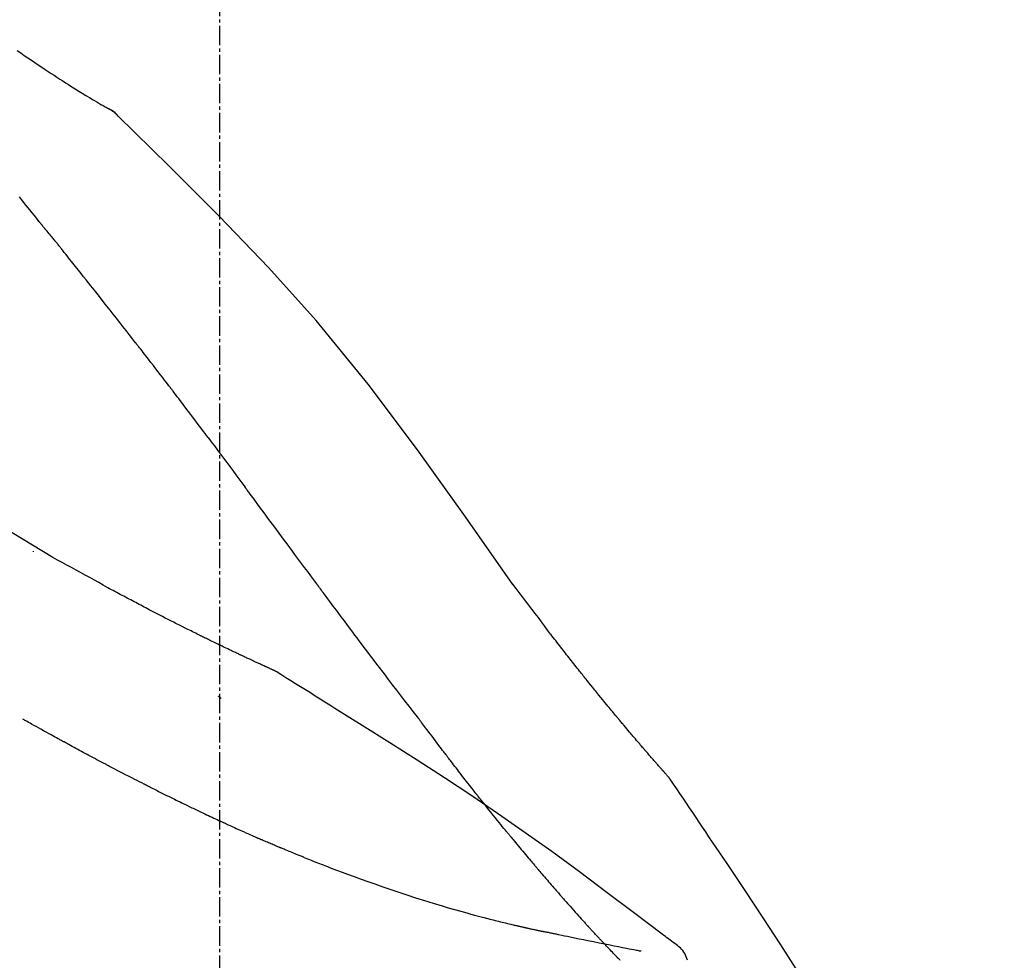
# Model space of a CAD drawing. Units: inches. Extents: x 0 to 26473, y -25 to 8845.
# Drawn here: x 6243 to 6281, y 2963 to 2999 of the extents above; entities that cross this region are included whole.
import ezdxf

# ---------------------------------------------------------------- set-up
doc = ezdxf.new("R2010")
doc.units = ezdxf.units.IN
doc.header["$MEASUREMENT"] = 0
doc.linetypes.add('CENTER2', pattern=[1.125, 0.75, -0.125, 0.125, -0.125])
doc.layers.get('DEFPOINTS').update_dxf_attribs({"color": 146})
doc.layers.add('150-機器', color=8, linetype='Continuous')
doc.layers.add('166-寸法B', color=11, linetype='Continuous')
doc.styles.add('KH001', font='txt')
doc.dimstyles.new('KH1xx030', dxfattribs={"dimscale": 30, "dimtxt": 2, "dimasz": 0.6, "dimexe": 0.3, "dimexo": 1.2, "dimgap": 0.5, "dimtad": 3, "dimdec": 1, "dimdsep": 46, "dimlunit": 6, "dimtxsty": 'KH001', "dimblk": 'DOT', "dimcen": 1, "dimdle": 1, "dimclrd": 256, "dimclre": 256, "dimclrt": 256, "dimadec": 0, "dimazin": 0, "dimtfac": 1, "dimtdec": 1, "dimtix": 1, "dimtmove": 2, "dimatfit": 3, "dimldrblk": 'CLOSEDBLANK', "dimfxl": 1, "dimtolj": 1, "dimtzin": 0, "dimlwd": -1, "dimlwe": -1, "dimarcsym": 0})

# ---------------------------------------------------------------- blocks, each defined once
blk = doc.blocks.new('F402_D')
at = {"layer": '150-機器', "color": 161, "linetype": 'CENTER2'}
blk.add_line((0, -53.668), (0, 250.266), dxfattribs=at)
at = {"layer": '150-機器', "color": 13, "linetype": 'Continuous'}
blk.add_line((-4.629, 198.272), (-4.63, 198.272), dxfattribs=at)
for points in [[(-7.845, 200.377), (-7.709, 200.283), (-7.573, 200.19), (-7.437, 200.097), (-7.3, 200.004), (-7.166, 199.913), (-7.032, 199.823), (-6.898, 199.733), (-6.763, 199.643), (-6.65, 199.567), (-6.536, 199.492), (-6.422, 199.416), (-6.308, 199.341), (-6.197, 199.269), (-6.086, 199.198), (-5.975, 199.126), (-5.864, 199.055), (-5.732, 198.971), (-5.599, 198.888), (-5.465, 198.805), (-5.331, 198.723), (-5.192, 198.638), (-5.052, 198.554), (-4.911, 198.471), (-4.771, 198.388), (-4.689, 198.34), (-4.607, 198.292), (-4.524, 198.245), (-4.442, 198.198), (-4.406, 198.178), (-4.37, 198.158), (-4.334, 198.138), (-4.298, 198.117)], [(-3.941, 197.836), (-3.979, 197.88), (-4.018, 197.924), (-4.059, 197.965), (-4.102, 198.002), (-4.148, 198.035), (-4.196, 198.064), (-4.246, 198.091), (-4.297, 198.117)], [(-3.958, 197.848), (-3.983, 197.874), (-4.008, 197.9), (-4.033, 197.926), (-4.06, 197.951), (-4.087, 197.975), (-4.114, 197.998), (-4.143, 198.02), (-4.173, 198.041), (-4.203, 198.06), (-4.233, 198.079), (-4.264, 198.097), (-4.295, 198.115)], [(11.339, 179.701), (9.514, 182.321), (7.657, 184.914), (5.738, 187.454), (3.725, 189.915), (1.887, 191.968), (-0.022, 193.961), (-1.979, 195.915), (-3.958, 197.848)], [(-3.958, 197.848), (-3.957, 197.847), (-3.955, 197.845), (-3.954, 197.844), (-3.953, 197.842)], [(-7.005, 193.756), (-7.094, 193.869), (-7.184, 193.981), (-7.273, 194.094), (-7.362, 194.206), (-7.497, 194.374), (-7.631, 194.543), (-7.766, 194.711)], [(-6.395, 193.019), (-6.42, 193.051), (-6.445, 193.082), (-6.47, 193.113), (-6.495, 193.144), (-6.533, 193.19), (-6.572, 193.236), (-6.61, 193.281), (-6.649, 193.327), (-6.694, 193.38), (-6.739, 193.433), (-6.784, 193.487), (-6.829, 193.54), (-6.851, 193.567), (-6.873, 193.594), (-6.895, 193.621), (-6.917, 193.648), (-6.928, 193.661), (-6.939, 193.675), (-6.95, 193.688), (-6.961, 193.702), (-6.967, 193.709), (-6.972, 193.716), (-6.978, 193.722), (-6.983, 193.729), (-6.985, 193.732), (-6.987, 193.734), (-6.989, 193.737), (-6.991, 193.74), (-6.992, 193.741), (-6.993, 193.741), (-6.994, 193.742), (-6.994, 193.743), (-6.995, 193.744), (-6.996, 193.745), (-6.996, 193.746), (-6.997, 193.747), (-6.998, 193.748), (-6.998, 193.749), (-6.999, 193.749), (-7, 193.75), (-7.002, 193.753), (-7.005, 193.756), (-7.006, 193.758), (-7.007, 193.759), (-7.006, 193.758), (-7.004, 193.755), (-7.002, 193.753), (-7, 193.751), (-7.001, 193.751), (-7.002, 193.753), (-7.004, 193.756), (-7.007, 193.76)], [(-6.244, 192.831), (-6.25, 192.839), (-6.256, 192.847), (-6.263, 192.854), (-6.269, 192.862), (-6.278, 192.874), (-6.288, 192.886), (-6.297, 192.898), (-6.307, 192.909), (-6.318, 192.923), (-6.329, 192.937), (-6.34, 192.951), (-6.351, 192.964), (-6.356, 192.971), (-6.362, 192.978), (-6.367, 192.985), (-6.373, 192.992), (-6.376, 192.995), (-6.378, 192.999), (-6.381, 193.002), (-6.384, 193.006), (-6.385, 193.007), (-6.387, 193.009), (-6.388, 193.011), (-6.389, 193.012), (-6.391, 193.014), (-6.392, 193.016), (-6.394, 193.018), (-6.395, 193.019)], [(-3.262, 189.057), (-3.385, 189.215), (-3.509, 189.373), (-3.632, 189.531), (-3.756, 189.688), (-3.879, 189.847), (-4.003, 190.005), (-4.127, 190.163), (-4.251, 190.321), (-4.437, 190.557), (-4.624, 190.793), (-4.81, 191.029), (-4.997, 191.265), (-5.09, 191.383), (-5.183, 191.5), (-5.276, 191.618), (-5.37, 191.736), (-5.479, 191.873), (-5.588, 192.01), (-5.697, 192.147), (-5.806, 192.284), (-5.861, 192.352), (-5.916, 192.421), (-5.97, 192.489), (-6.025, 192.557), (-6.052, 192.592), (-6.08, 192.626), (-6.107, 192.66), (-6.134, 192.694), (-6.148, 192.711), (-6.162, 192.728), (-6.175, 192.746), (-6.189, 192.763), (-6.196, 192.771), (-6.203, 192.78), (-6.21, 192.788), (-6.216, 192.797), (-6.22, 192.801), (-6.223, 192.805), (-6.227, 192.81), (-6.23, 192.814), (-6.232, 192.816), (-6.234, 192.818), (-6.235, 192.82), (-6.237, 192.822), (-6.238, 192.823), (-6.239, 192.825), (-6.24, 192.826), (-6.24, 192.827), (-6.241, 192.828), (-6.242, 192.829), (-6.243, 192.83), (-6.244, 192.831)], [(-6.467, 180.737), (-9.2, 182.388), (-11.951, 184.002), (-14.737, 185.542), (-17.577, 186.97), (-20.092, 188.098), (-22.647, 189.143), (-25.228, 190.132), (-27.823, 191.093)], [(-1.919, 187.32), (-1.974, 187.393), (-2.03, 187.465), (-2.085, 187.538), (-2.141, 187.611), (-2.224, 187.72), (-2.308, 187.828), (-2.392, 187.937), (-2.475, 188.046), (-2.573, 188.172), (-2.671, 188.299), (-2.77, 188.425), (-2.868, 188.552), (-2.917, 188.615), (-2.966, 188.678), (-3.015, 188.741), (-3.065, 188.804), (-3.089, 188.836), (-3.114, 188.867), (-3.139, 188.899), (-3.163, 188.931), (-3.176, 188.946), (-3.188, 188.962), (-3.2, 188.978), (-3.213, 188.994), (-3.219, 189.002), (-3.225, 189.009), (-3.231, 189.017), (-3.237, 189.025), (-3.24, 189.029), (-3.242, 189.032), (-3.245, 189.035), (-3.248, 189.039), (-3.25, 189.041), (-3.251, 189.043), (-3.253, 189.046), (-3.255, 189.048), (-3.256, 189.049), (-3.256, 189.05), (-3.257, 189.051), (-3.258, 189.052), (-3.259, 189.053), (-3.26, 189.054), (-3.261, 189.056), (-3.262, 189.057)], [(-0.454, 185.384), (-0.514, 185.464), (-0.574, 185.545), (-0.635, 185.626), (-0.695, 185.706), (-0.786, 185.827), (-0.877, 185.949), (-0.968, 186.07), (-1.06, 186.191), (-1.167, 186.332), (-1.274, 186.473), (-1.381, 186.615), (-1.488, 186.756), (-1.542, 186.826), (-1.596, 186.897), (-1.649, 186.968), (-1.703, 187.038), (-1.73, 187.073), (-1.757, 187.109), (-1.784, 187.144), (-1.811, 187.179), (-1.824, 187.197), (-1.838, 187.214), (-1.851, 187.232), (-1.865, 187.25), (-1.871, 187.258), (-1.878, 187.267), (-1.885, 187.276), (-1.892, 187.285), (-1.895, 187.289), (-1.898, 187.294), (-1.902, 187.298), (-1.905, 187.302), (-1.906, 187.304), (-1.908, 187.306), (-1.909, 187.308), (-1.911, 187.31), (-1.911, 187.31), (-1.912, 187.311), (-1.913, 187.312), (-1.913, 187.313), (-1.914, 187.314), (-1.915, 187.315), (-1.915, 187.316), (-1.916, 187.317), (-1.917, 187.318), (-1.918, 187.319), (-1.918, 187.32), (-1.919, 187.32)], [(-0.454, 185.384), (-0.334, 185.224), (-0.214, 185.064), (-0.094, 184.904), (0.026, 184.744), (0.144, 184.585), (0.263, 184.426), (0.381, 184.267), (0.499, 184.108), (0.618, 183.948), (0.736, 183.789), (0.854, 183.63), (0.973, 183.47)], [(3.75, 179.721), (3.633, 179.878), (3.516, 180.036), (3.399, 180.193), (3.282, 180.351), (3.165, 180.509), (3.048, 180.666), (2.932, 180.824), (2.815, 180.982), (2.642, 181.216), (2.468, 181.451), (2.295, 181.685), (2.121, 181.919), (2.035, 182.036), (1.949, 182.153), (1.862, 182.27), (1.776, 182.386), (1.675, 182.522), (1.575, 182.657), (1.475, 182.793), (1.374, 182.929), (1.324, 182.996), (1.274, 183.064), (1.224, 183.132), (1.173, 183.199), (1.148, 183.233), (1.123, 183.267), (1.098, 183.301), (1.073, 183.335), (1.06, 183.352), (1.048, 183.369), (1.035, 183.386), (1.023, 183.402), (1.017, 183.41), (1.012, 183.417), (1.007, 183.424), (1.001, 183.431), (0.998, 183.436), (0.994, 183.441), (0.991, 183.446), (0.987, 183.451), (0.985, 183.453), (0.983, 183.455), (0.982, 183.458), (0.98, 183.46), (0.978, 183.463), (0.976, 183.465), (0.974, 183.468), (0.973, 183.47)], [(-7.232, 180.987), (-7.232, 180.985), (-7.232, 180.982), (-7.232, 180.98), (-7.232, 180.978), (-7.232, 180.976), (-7.232, 180.974), (-7.232, 180.972), (-7.232, 180.969), (-7.232, 180.967), (-7.232, 180.965), (-7.232, 180.963), (-7.232, 180.961)], [(-4.341, 179.569), (-4.515, 179.668), (-4.688, 179.767), (-4.862, 179.865), (-5.037, 179.962), (-5.215, 180.06), (-5.393, 180.158), (-5.572, 180.255), (-5.751, 180.352), (-5.93, 180.449), (-6.108, 180.546), (-6.287, 180.643), (-6.465, 180.741)], [(7.646, 174.572), (7.485, 174.778), (7.325, 174.984), (7.164, 175.19), (7.005, 175.397), (6.845, 175.604), (6.685, 175.813), (6.526, 176.021), (6.368, 176.23), (6.124, 176.551), (5.88, 176.874), (5.637, 177.196), (5.394, 177.518), (5.312, 177.627), (5.231, 177.736), (5.149, 177.845), (5.067, 177.954), (4.944, 178.118), (4.82, 178.283), (4.697, 178.448), (4.574, 178.613), (4.512, 178.696), (4.45, 178.779), (4.389, 178.862), (4.327, 178.945), (4.255, 179.041), (4.182, 179.138), (4.11, 179.235), (4.038, 179.332), (4.002, 179.381), (3.966, 179.429), (3.93, 179.478), (3.894, 179.526), (3.878, 179.547), (3.863, 179.568), (3.848, 179.589), (3.832, 179.61), (3.822, 179.624), (3.811, 179.637), (3.801, 179.651), (3.791, 179.665), (3.786, 179.672), (3.781, 179.678), (3.776, 179.685), (3.772, 179.691), (3.766, 179.698), (3.761, 179.706), (3.755, 179.713), (3.75, 179.721)], [(12.807, 177.77), (12.688, 177.931), (12.57, 178.092), (12.451, 178.252), (12.331, 178.412), (12.208, 178.574), (12.085, 178.736), (11.961, 178.897), (11.837, 179.058), (11.713, 179.219), (11.59, 179.381), (11.466, 179.543), (11.343, 179.704)], [(-3.518, 179.13), (-3.586, 179.166), (-3.653, 179.203), (-3.721, 179.24), (-3.788, 179.276), (-3.856, 179.313), (-3.925, 179.35), (-3.993, 179.386), (-4.062, 179.422), (-4.131, 179.459), (-4.2, 179.495), (-4.269, 179.531), (-4.338, 179.568)], [(-2.736, 178.719), (-2.799, 178.754), (-2.864, 178.788), (-2.928, 178.823), (-2.992, 178.857), (-3.057, 178.891), (-3.122, 178.926), (-3.188, 178.96), (-3.253, 178.994), (-3.319, 179.028), (-3.386, 179.062), (-3.452, 179.096), (-3.518, 179.13)], [(2.114, 176.358), (2.112, 176.359), (2.109, 176.36), (2.107, 176.361), (2.105, 176.362), (2.095, 176.366), (2.084, 176.371), (2.074, 176.376), (2.064, 176.38), (2.047, 176.388), (2.031, 176.395), (2.014, 176.403), (1.997, 176.411), (1.974, 176.421), (1.951, 176.432), (1.928, 176.442), (1.905, 176.453), (1.885, 176.462), (1.865, 176.471), (1.846, 176.48), (1.826, 176.489), (1.812, 176.495), (1.798, 176.501), (1.785, 176.508), (1.771, 176.514), (1.768, 176.515), (1.766, 176.517), (1.763, 176.518), (1.76, 176.519), (1.754, 176.522), (1.748, 176.524), (1.743, 176.527), (1.737, 176.53), (1.728, 176.534), (1.719, 176.538), (1.711, 176.542), (1.702, 176.546), (1.68, 176.556), (1.659, 176.566), (1.637, 176.576), (1.615, 176.586), (1.581, 176.601), (1.547, 176.617), (1.512, 176.633), (1.478, 176.649), (1.447, 176.663), (1.416, 176.678), (1.385, 176.692), (1.354, 176.706), (1.305, 176.729), (1.256, 176.752), (1.207, 176.775), (1.158, 176.798), (1.122, 176.814), (1.086, 176.831), (1.049, 176.848), (1.013, 176.865), (0.969, 176.886), (0.925, 176.907), (0.881, 176.928), (0.837, 176.948), (0.832, 176.951), (0.827, 176.953), (0.822, 176.955), (0.817, 176.958), (0.807, 176.963), (0.797, 176.967), (0.787, 176.972), (0.777, 176.977), (0.761, 176.984), (0.746, 176.991), (0.731, 176.998), (0.716, 177.005), (0.68, 177.022), (0.644, 177.039), (0.608, 177.057), (0.571, 177.074), (0.539, 177.089), (0.507, 177.105), (0.474, 177.12), (0.442, 177.135), (0.376, 177.167), (0.309, 177.199), (0.243, 177.231), (0.176, 177.262), (0.13, 177.285), (0.083, 177.307), (0.037, 177.33), (-0.01, 177.352), (-0.083, 177.387), (-0.156, 177.423), (-0.229, 177.458), (-0.302, 177.494), (-0.327, 177.506), (-0.352, 177.518), (-0.377, 177.53), (-0.402, 177.542), (-0.44, 177.561), (-0.478, 177.58), (-0.516, 177.598), (-0.554, 177.617), (-0.567, 177.623), (-0.58, 177.63), (-0.593, 177.636), (-0.605, 177.642), (-0.625, 177.652), (-0.644, 177.661), (-0.664, 177.671), (-0.683, 177.68), (-0.69, 177.684), (-0.696, 177.687), (-0.703, 177.69), (-0.709, 177.693), (-0.722, 177.7), (-0.735, 177.706), (-0.748, 177.713), (-0.761, 177.719), (-0.82, 177.748), (-0.879, 177.777), (-0.938, 177.806), (-0.997, 177.835), (-1.057, 177.865), (-1.118, 177.895), (-1.178, 177.925), (-1.238, 177.956), (-1.348, 178.01), (-1.458, 178.065), (-1.567, 178.121), (-1.677, 178.176), (-1.732, 178.204), (-1.788, 178.232), (-1.844, 178.261), (-1.9, 178.289), (-2.007, 178.343), (-2.114, 178.398), (-2.22, 178.453), (-2.327, 178.508), (-2.378, 178.534), (-2.429, 178.56), (-2.479, 178.586), (-2.53, 178.612), (-2.581, 178.639), (-2.633, 178.665), (-2.684, 178.692), (-2.736, 178.719)], [(2.114, 176.358), (2.112, 176.359), (2.109, 176.36), (2.107, 176.361), (2.105, 176.362), (2.095, 176.366), (2.084, 176.371), (2.074, 176.376), (2.064, 176.38), (2.047, 176.388), (2.031, 176.395), (2.014, 176.403), (1.997, 176.411), (1.974, 176.421), (1.951, 176.432), (1.928, 176.442), (1.905, 176.453), (1.885, 176.462), (1.865, 176.471), (1.846, 176.48), (1.826, 176.489), (1.812, 176.495), (1.798, 176.501), (1.785, 176.508), (1.771, 176.514), (1.768, 176.515), (1.766, 176.517), (1.763, 176.518), (1.76, 176.519), (1.754, 176.522), (1.748, 176.524), (1.743, 176.527), (1.737, 176.53), (1.728, 176.534), (1.719, 176.538), (1.711, 176.542), (1.702, 176.546), (1.68, 176.556), (1.659, 176.566), (1.637, 176.576), (1.615, 176.586), (1.581, 176.601), (1.547, 176.617), (1.512, 176.633), (1.478, 176.649), (1.447, 176.663), (1.416, 176.678), (1.385, 176.692), (1.354, 176.706), (1.305, 176.729), (1.256, 176.752), (1.207, 176.775), (1.158, 176.798), (1.122, 176.814), (1.086, 176.831), (1.049, 176.848), (1.013, 176.865), (0.969, 176.886), (0.925, 176.907), (0.881, 176.928), (0.837, 176.948), (0.832, 176.951), (0.827, 176.953), (0.822, 176.955), (0.817, 176.958), (0.807, 176.963), (0.797, 176.967), (0.787, 176.972), (0.777, 176.977), (0.761, 176.984), (0.746, 176.991), (0.731, 176.998), (0.716, 177.005), (0.68, 177.022), (0.644, 177.039), (0.608, 177.057), (0.571, 177.074), (0.539, 177.089), (0.507, 177.105), (0.474, 177.12), (0.442, 177.135), (0.376, 177.167), (0.309, 177.199), (0.243, 177.231), (0.176, 177.262), (0.13, 177.285), (0.083, 177.307), (0.037, 177.33), (-0.01, 177.352), (-0.083, 177.387), (-0.156, 177.423), (-0.229, 177.458), (-0.302, 177.494), (-0.327, 177.506), (-0.352, 177.518), (-0.377, 177.53), (-0.402, 177.542), (-0.44, 177.561), (-0.478, 177.58), (-0.516, 177.598), (-0.554, 177.617), (-0.567, 177.623), (-0.58, 177.63), (-0.593, 177.636), (-0.605, 177.642), (-0.625, 177.652), (-0.644, 177.661), (-0.664, 177.671), (-0.683, 177.68), (-0.69, 177.684), (-0.696, 177.687), (-0.703, 177.69), (-0.709, 177.693), (-0.722, 177.7), (-0.735, 177.706), (-0.748, 177.713), (-0.761, 177.719), (-0.82, 177.748), (-0.879, 177.777), (-0.938, 177.806), (-0.997, 177.835), (-1.057, 177.865), (-1.118, 177.895), (-1.178, 177.925), (-1.238, 177.956), (-1.348, 178.01), (-1.458, 178.065), (-1.567, 178.121), (-1.677, 178.176), (-1.732, 178.204), (-1.788, 178.232), (-1.844, 178.261), (-1.9, 178.289), (-2.007, 178.343), (-2.114, 178.398), (-2.22, 178.453), (-2.327, 178.508), (-2.378, 178.534), (-2.429, 178.56), (-2.479, 178.586), (-2.53, 178.612), (-2.581, 178.639), (-2.633, 178.665), (-2.684, 178.692), (-2.736, 178.719)], [(13.379, 177.034), (13.333, 177.095), (13.286, 177.156), (13.239, 177.217), (13.193, 177.277), (13.145, 177.339), (13.098, 177.4), (13.05, 177.461), (13.002, 177.522), (12.954, 177.583), (12.905, 177.645), (12.857, 177.706), (12.808, 177.767)], [(13.927, 176.34), (13.883, 176.398), (13.839, 176.455), (13.794, 176.513), (13.749, 176.57), (13.704, 176.628), (13.658, 176.686), (13.612, 176.744), (13.566, 176.801), (13.52, 176.86), (13.473, 176.918), (13.426, 176.976), (13.379, 177.034)], [(2.17, 176.323), (2.166, 176.326), (2.161, 176.329), (2.156, 176.332), (2.151, 176.334), (2.147, 176.337), (2.142, 176.34), (2.137, 176.343), (2.133, 176.346), (2.128, 176.349), (2.123, 176.352), (2.119, 176.355), (2.114, 176.358)], [(4.446, 174.899), (4.257, 175.019), (4.069, 175.139), (3.88, 175.258), (3.691, 175.377), (3.502, 175.496), (3.312, 175.615), (3.123, 175.733), (2.933, 175.852), (2.743, 175.969), (2.553, 176.087), (2.363, 176.204), (2.173, 176.321)], [(17.397, 172.21), (17.396, 172.212), (17.394, 172.214), (17.392, 172.216), (17.391, 172.218), (17.383, 172.226), (17.376, 172.235), (17.368, 172.243), (17.361, 172.251), (17.349, 172.265), (17.337, 172.279), (17.324, 172.292), (17.312, 172.306), (17.295, 172.325), (17.279, 172.344), (17.262, 172.363), (17.245, 172.382), (17.23, 172.399), (17.216, 172.415), (17.202, 172.431), (17.187, 172.448), (17.177, 172.459), (17.168, 172.47), (17.158, 172.481), (17.148, 172.493), (17.146, 172.495), (17.144, 172.497), (17.142, 172.5), (17.139, 172.502), (17.135, 172.507), (17.131, 172.511), (17.127, 172.516), (17.123, 172.521), (17.116, 172.528), (17.11, 172.535), (17.104, 172.543), (17.097, 172.55), (17.082, 172.568), (17.066, 172.586), (17.05, 172.604), (17.034, 172.621), (17.009, 172.65), (16.984, 172.678), (16.959, 172.707), (16.935, 172.735), (16.912, 172.761), (16.89, 172.787), (16.867, 172.812), (16.845, 172.838), (16.809, 172.879), (16.774, 172.92), (16.738, 172.961), (16.703, 173.001), (16.676, 173.031), (16.65, 173.061), (16.624, 173.092), (16.598, 173.122), (16.566, 173.159), (16.534, 173.196), (16.502, 173.233), (16.471, 173.27), (16.467, 173.274), (16.463, 173.278), (16.46, 173.282), (16.456, 173.286), (16.449, 173.295), (16.442, 173.303), (16.434, 173.312), (16.427, 173.32), (16.416, 173.333), (16.405, 173.345), (16.394, 173.358), (16.384, 173.371), (16.357, 173.401), (16.331, 173.431), (16.305, 173.462), (16.279, 173.492), (16.256, 173.519), (16.233, 173.546), (16.209, 173.574), (16.186, 173.601), (16.138, 173.657), (16.091, 173.713), (16.043, 173.769), (15.995, 173.825), (15.962, 173.864), (15.928, 173.904), (15.895, 173.943), (15.861, 173.983), (15.809, 174.045), (15.757, 174.107), (15.704, 174.169), (15.652, 174.231), (15.634, 174.252), (15.617, 174.274), (15.599, 174.295), (15.581, 174.316), (15.554, 174.349), (15.527, 174.381), (15.499, 174.414), (15.472, 174.446), (15.463, 174.457), (15.454, 174.468), (15.445, 174.479), (15.435, 174.49), (15.422, 174.507), (15.408, 174.523), (15.394, 174.54), (15.38, 174.557), (15.375, 174.562), (15.371, 174.568), (15.366, 174.573), (15.361, 174.579), (15.352, 174.59), (15.343, 174.601), (15.334, 174.612), (15.324, 174.624), (15.282, 174.674), (15.24, 174.724), (15.198, 174.775), (15.156, 174.825), (15.113, 174.877), (15.07, 174.929), (15.028, 174.982), (14.985, 175.034), (14.907, 175.128), (14.829, 175.223), (14.751, 175.318), (14.674, 175.413), (14.634, 175.462), (14.595, 175.51), (14.555, 175.559), (14.516, 175.607), (14.44, 175.701), (14.365, 175.794), (14.29, 175.887), (14.215, 175.981), (14.179, 176.025), (14.143, 176.07), (14.107, 176.114), (14.072, 176.159), (14.036, 176.204), (14, 176.249), (13.963, 176.295), (13.927, 176.34)], [(17.397, 172.21), (17.396, 172.212), (17.394, 172.214), (17.392, 172.216), (17.391, 172.218), (17.383, 172.226), (17.376, 172.235), (17.368, 172.243), (17.361, 172.251), (17.349, 172.265), (17.337, 172.279), (17.324, 172.292), (17.312, 172.306), (17.295, 172.325), (17.279, 172.344), (17.262, 172.363), (17.245, 172.382), (17.23, 172.399), (17.216, 172.415), (17.202, 172.431), (17.187, 172.448), (17.177, 172.459), (17.168, 172.47), (17.158, 172.481), (17.148, 172.493), (17.146, 172.495), (17.144, 172.497), (17.142, 172.5), (17.139, 172.502), (17.135, 172.507), (17.131, 172.511), (17.127, 172.516), (17.123, 172.521), (17.116, 172.528), (17.11, 172.535), (17.104, 172.543), (17.097, 172.55), (17.082, 172.568), (17.066, 172.586), (17.05, 172.604), (17.034, 172.621), (17.009, 172.65), (16.984, 172.678), (16.959, 172.707), (16.935, 172.735), (16.912, 172.761), (16.89, 172.787), (16.867, 172.812), (16.845, 172.838), (16.809, 172.879), (16.774, 172.92), (16.738, 172.961), (16.703, 173.001), (16.676, 173.031), (16.65, 173.061), (16.624, 173.092), (16.598, 173.122), (16.566, 173.159), (16.534, 173.196), (16.502, 173.233), (16.471, 173.27), (16.467, 173.274), (16.463, 173.278), (16.46, 173.282), (16.456, 173.286), (16.449, 173.295), (16.442, 173.303), (16.434, 173.312), (16.427, 173.32), (16.416, 173.333), (16.405, 173.345), (16.394, 173.358), (16.384, 173.371), (16.357, 173.401), (16.331, 173.431), (16.305, 173.462), (16.279, 173.492), (16.256, 173.519), (16.233, 173.546), (16.209, 173.574), (16.186, 173.601), (16.138, 173.657), (16.091, 173.713), (16.043, 173.769), (15.995, 173.825), (15.962, 173.864), (15.928, 173.904), (15.895, 173.943), (15.861, 173.983), (15.809, 174.045), (15.757, 174.107), (15.704, 174.169), (15.652, 174.231), (15.634, 174.252), (15.617, 174.274), (15.599, 174.295), (15.581, 174.316), (15.554, 174.349), (15.527, 174.381), (15.499, 174.414), (15.472, 174.446), (15.463, 174.457), (15.454, 174.468), (15.445, 174.479), (15.435, 174.49), (15.422, 174.507), (15.408, 174.523), (15.394, 174.54), (15.38, 174.557), (15.375, 174.562), (15.371, 174.568), (15.366, 174.573), (15.361, 174.579), (15.352, 174.59), (15.343, 174.601), (15.334, 174.612), (15.324, 174.624), (15.282, 174.674), (15.24, 174.724), (15.198, 174.775), (15.156, 174.825), (15.113, 174.877), (15.07, 174.929), (15.028, 174.982), (14.985, 175.034), (14.907, 175.128), (14.829, 175.223), (14.751, 175.318), (14.674, 175.413), (14.634, 175.462), (14.595, 175.51), (14.555, 175.559), (14.516, 175.607), (14.44, 175.701), (14.365, 175.794), (14.29, 175.887), (14.215, 175.981), (14.179, 176.025), (14.143, 176.07), (14.107, 176.114), (14.072, 176.159), (14.036, 176.204), (14, 176.249), (13.963, 176.295), (13.927, 176.34)], [(0.044, 175.285), (0.043, 175.285), (0.043, 175.286), (0.042, 175.287), (0.041, 175.288), (0.034, 175.293), (0.028, 175.299), (0.022, 175.304), (0.015, 175.31), (0.01, 175.314), (0.005, 175.318), (0, 175.322), (-0.005, 175.327), (-0.01, 175.331), (-0.015, 175.335), (-0.019, 175.339), (-0.024, 175.343), (-0.028, 175.346), (-0.031, 175.349), (-0.035, 175.352), (-0.038, 175.355), (-0.04, 175.357), (-0.042, 175.358), (-0.044, 175.36), (-0.045, 175.361), (-0.046, 175.362), (-0.047, 175.363), (-0.048, 175.363), (-0.049, 175.364), (-0.05, 175.365), (-0.051, 175.366), (-0.051, 175.366), (-0.052, 175.367)], [(17.61, 165.787), (17.55, 165.833), (17.489, 165.878), (17.429, 165.924), (17.369, 165.969), (17.309, 166.015), (17.249, 166.06), (17.189, 166.105), (17.128, 166.15), (16.063, 166.955), (14.997, 167.76), (13.928, 168.561), (12.852, 169.351), (11.827, 170.083), (10.792, 170.802), (9.75, 171.509), (8.699, 172.204), (7.642, 172.887), (6.579, 173.563), (5.513, 174.232), (4.446, 174.899)], [(-6.122, 173.644), (-6.158, 173.663), (-6.193, 173.683), (-6.229, 173.702), (-6.264, 173.722), (-6.332, 173.759), (-6.4, 173.796), (-6.468, 173.834), (-6.537, 173.871), (-6.635, 173.926), (-6.733, 173.98), (-6.831, 174.034), (-6.929, 174.089), (-7.019, 174.139), (-7.109, 174.19), (-7.2, 174.24), (-7.29, 174.29), (-7.347, 174.322), (-7.405, 174.355), (-7.462, 174.387), (-7.519, 174.419), (-7.547, 174.434), (-7.574, 174.45), (-7.602, 174.465), (-7.629, 174.48)], [(7.726, 174.468), (7.725, 174.469), (7.725, 174.47), (7.724, 174.471), (7.723, 174.472), (7.718, 174.478), (7.713, 174.485), (7.708, 174.492), (7.703, 174.499), (7.699, 174.504), (7.695, 174.509), (7.691, 174.514), (7.687, 174.519), (7.683, 174.524), (7.679, 174.529), (7.675, 174.535), (7.671, 174.54), (7.668, 174.543), (7.665, 174.547), (7.663, 174.551), (7.66, 174.554), (7.658, 174.556), (7.657, 174.558), (7.656, 174.56), (7.654, 174.561), (7.654, 174.562), (7.653, 174.563), (7.652, 174.564), (7.651, 174.565), (7.651, 174.566), (7.65, 174.567), (7.649, 174.568), (7.649, 174.569)], [(8.769, 173.081), (8.745, 173.113), (8.72, 173.146), (8.696, 173.178), (8.671, 173.21), (8.624, 173.272), (8.577, 173.334), (8.53, 173.396), (8.483, 173.458), (8.416, 173.547), (8.348, 173.637), (8.281, 173.726), (8.213, 173.816), (8.151, 173.899), (8.089, 173.981), (8.028, 174.064), (7.966, 174.147), (7.926, 174.199), (7.887, 174.252), (7.847, 174.305), (7.808, 174.357), (7.789, 174.383), (7.77, 174.408), (7.752, 174.433), (7.733, 174.458)], [(-4.368, 172.703), (-4.395, 172.717), (-4.421, 172.731), (-4.448, 172.745), (-4.475, 172.759), (-4.527, 172.787), (-4.58, 172.814), (-4.632, 172.842), (-4.685, 172.87), (-4.762, 172.911), (-4.84, 172.952), (-4.917, 172.993), (-4.994, 173.034), (-5.069, 173.074), (-5.143, 173.114), (-5.218, 173.154), (-5.292, 173.194), (-5.364, 173.232), (-5.436, 173.271), (-5.507, 173.309), (-5.579, 173.348), (-5.648, 173.385), (-5.717, 173.423), (-5.786, 173.46), (-5.855, 173.497), (-5.9, 173.522), (-5.944, 173.547), (-5.989, 173.571), (-6.034, 173.596), (-6.056, 173.608), (-6.078, 173.62), (-6.1, 173.632), (-6.122, 173.644)], [(9.989, 171.508), (9.971, 171.532), (9.952, 171.555), (9.933, 171.579), (9.915, 171.603), (9.878, 171.649), (9.841, 171.696), (9.804, 171.743), (9.767, 171.789), (9.713, 171.858), (9.659, 171.927), (9.606, 171.996), (9.552, 172.065), (9.5, 172.132), (9.448, 172.199), (9.396, 172.265), (9.344, 172.332), (9.294, 172.397), (9.245, 172.461), (9.195, 172.526), (9.145, 172.59), (9.097, 172.652), (9.05, 172.714), (9.002, 172.776), (8.954, 172.839), (8.923, 172.879), (8.892, 172.92), (8.861, 172.961), (8.83, 173.001), (8.815, 173.021), (8.8, 173.041), (8.784, 173.061), (8.769, 173.081)], [(-2.7, 171.845), (-2.719, 171.855), (-2.738, 171.864), (-2.757, 171.874), (-2.777, 171.884), (-2.815, 171.903), (-2.854, 171.923), (-2.893, 171.942), (-2.932, 171.962), (-3.022, 172.008), (-3.113, 172.054), (-3.203, 172.1), (-3.293, 172.146), (-3.413, 172.207), (-3.533, 172.268), (-3.653, 172.33), (-3.773, 172.392), (-3.873, 172.444), (-3.973, 172.496), (-4.073, 172.549), (-4.173, 172.601), (-4.222, 172.627), (-4.27, 172.652), (-4.319, 172.677), (-4.368, 172.703)], [(17.435, 172.156), (17.431, 172.16), (17.428, 172.165), (17.425, 172.169), (17.422, 172.174), (17.419, 172.179), (17.416, 172.183), (17.413, 172.188), (17.41, 172.192), (17.407, 172.197), (17.403, 172.201), (17.4, 172.206), (17.397, 172.21)], [(18.934, 169.929), (18.811, 170.116), (18.687, 170.302), (18.563, 170.488), (18.439, 170.674), (18.315, 170.859), (18.19, 171.045), (18.065, 171.23), (17.94, 171.415), (17.814, 171.6), (17.688, 171.784), (17.562, 171.969), (17.436, 172.153)], [(-2.7, 171.845), (-2.673, 171.831), (-2.646, 171.818), (-2.619, 171.804), (-2.592, 171.791), (-2.538, 171.764), (-2.485, 171.737), (-2.432, 171.711), (-2.379, 171.684), (-2.3, 171.645), (-2.222, 171.606), (-2.143, 171.568), (-2.065, 171.529), (-1.989, 171.492), (-1.914, 171.454), (-1.838, 171.417), (-1.762, 171.38), (-1.689, 171.345), (-1.616, 171.309), (-1.543, 171.274), (-1.47, 171.238), (-1.423, 171.215), (-1.375, 171.193), (-1.327, 171.17), (-1.28, 171.147), (-1.256, 171.135), (-1.233, 171.124), (-1.21, 171.113), (-1.186, 171.102)], [(11.164, 170.046), (11.15, 170.063), (11.137, 170.079), (11.123, 170.096), (11.11, 170.112), (11.082, 170.146), (11.055, 170.18), (11.027, 170.213), (11, 170.247), (10.936, 170.326), (10.872, 170.404), (10.808, 170.483), (10.744, 170.562), (10.66, 170.667), (10.575, 170.772), (10.49, 170.877), (10.406, 170.982), (10.336, 171.07), (10.266, 171.159), (10.196, 171.247), (10.126, 171.336), (10.092, 171.379), (10.058, 171.422), (10.023, 171.465), (9.989, 171.508)], [(-1.186, 171.102), (-1.16, 171.089), (-1.134, 171.077), (-1.108, 171.064), (-1.082, 171.052), (-1.032, 171.028), (-0.981, 171.003), (-0.93, 170.979), (-0.879, 170.955), (-0.805, 170.919), (-0.731, 170.884), (-0.657, 170.849), (-0.583, 170.814), (-0.513, 170.781), (-0.442, 170.748), (-0.372, 170.715), (-0.302, 170.682), (-0.236, 170.651), (-0.169, 170.62), (-0.103, 170.589), (-0.036, 170.558), (0.007, 170.538), (0.05, 170.518), (0.092, 170.499), (0.135, 170.479), (0.156, 170.469), (0.177, 170.459), (0.198, 170.45), (0.219, 170.44)], [(0.219, 170.44), (0.255, 170.424), (0.29, 170.407), (0.326, 170.391), (0.362, 170.374), (0.429, 170.343), (0.496, 170.313), (0.563, 170.282), (0.63, 170.251), (0.723, 170.209), (0.817, 170.166), (0.911, 170.124), (1.004, 170.082), (1.078, 170.049), (1.153, 170.015), (1.227, 169.982), (1.301, 169.949), (1.344, 169.93), (1.388, 169.912), (1.431, 169.893), (1.474, 169.874), (1.49, 169.867), (1.507, 169.86), (1.523, 169.852), (1.54, 169.845)], [(11.164, 170.046), (11.183, 170.023), (11.203, 169.999), (11.222, 169.976), (11.241, 169.952), (11.279, 169.906), (11.316, 169.86), (11.354, 169.814), (11.392, 169.768), (11.448, 169.701), (11.504, 169.633), (11.56, 169.566), (11.616, 169.499), (11.67, 169.434), (11.724, 169.369), (11.778, 169.305), (11.832, 169.24), (11.884, 169.178), (11.936, 169.116), (11.988, 169.054), (12.041, 168.992), (12.075, 168.951), (12.109, 168.911), (12.143, 168.871), (12.177, 168.83), (12.194, 168.811), (12.211, 168.791), (12.228, 168.771), (12.245, 168.751)], [(1.54, 169.845), (1.546, 169.842), (1.553, 169.84), (1.559, 169.837), (1.565, 169.834), (1.572, 169.831), (1.578, 169.828), (1.585, 169.826), (1.591, 169.823), (1.597, 169.82), (1.604, 169.817), (1.61, 169.815), (1.616, 169.812)], [(2.338, 169.503), (2.323, 169.509), (2.308, 169.515), (2.293, 169.522), (2.278, 169.528), (2.248, 169.541), (2.218, 169.553), (2.188, 169.566), (2.157, 169.579), (2.112, 169.598), (2.067, 169.617), (2.022, 169.636), (1.977, 169.656), (1.932, 169.675), (1.887, 169.694), (1.842, 169.714), (1.796, 169.733), (1.766, 169.746), (1.736, 169.76), (1.706, 169.773), (1.676, 169.786), (1.661, 169.792), (1.646, 169.799), (1.631, 169.805), (1.616, 169.812)], [(27.254, 156.251), (27.218, 156.317), (27.181, 156.383), (27.145, 156.449), (27.108, 156.515), (27.072, 156.581), (27.035, 156.647), (26.999, 156.713), (26.962, 156.779), (26.316, 157.947), (25.67, 159.116), (25.019, 160.282), (24.357, 161.442), (23.718, 162.528), (23.066, 163.606), (22.401, 164.675), (21.723, 165.738), (21.036, 166.792), (20.34, 167.841), (19.638, 168.886), (18.934, 169.929)], [(3.258, 169.126), (3.239, 169.134), (3.22, 169.142), (3.2, 169.149), (3.181, 169.157), (3.143, 169.172), (3.104, 169.188), (3.066, 169.203), (3.028, 169.219), (2.97, 169.242), (2.912, 169.265), (2.855, 169.289), (2.797, 169.312), (2.74, 169.336), (2.683, 169.359), (2.625, 169.383), (2.568, 169.407), (2.53, 169.423), (2.491, 169.439), (2.453, 169.455), (2.415, 169.471), (2.396, 169.479), (2.377, 169.487), (2.358, 169.495), (2.338, 169.503)], [(3.258, 169.126), (3.328, 169.099), (3.398, 169.071), (3.468, 169.044), (3.537, 169.016), (3.678, 168.961), (3.818, 168.905), (3.959, 168.849), (4.1, 168.794), (4.31, 168.714), (4.52, 168.635), (4.731, 168.558), (4.942, 168.48), (5.205, 168.384), (5.47, 168.288), (5.734, 168.192), (5.999, 168.098), (6.307, 167.99), (6.616, 167.884), (6.925, 167.78), (7.235, 167.677), (7.577, 167.566), (7.919, 167.458), (8.262, 167.352), (8.606, 167.248), (8.845, 167.178), (9.084, 167.109), (9.324, 167.042), (9.564, 166.975), (9.714, 166.934), (9.864, 166.894), (10.014, 166.854), (10.164, 166.814), (10.235, 166.796), (10.306, 166.777), (10.377, 166.759), (10.448, 166.74), (10.517, 166.722), (10.587, 166.705), (10.656, 166.687), (10.726, 166.67), (10.794, 166.653), (10.862, 166.636), (10.93, 166.619), (10.998, 166.602), (11.064, 166.586), (11.131, 166.57), (11.198, 166.554), (11.264, 166.538), (11.308, 166.528), (11.351, 166.518), (11.394, 166.508), (11.437, 166.498), (11.459, 166.493), (11.481, 166.488), (11.502, 166.483), (11.524, 166.478)], [(12.245, 168.751), (12.263, 168.729), (12.282, 168.707), (12.301, 168.685), (12.319, 168.663), (12.356, 168.621), (12.392, 168.578), (12.429, 168.535), (12.465, 168.492), (12.518, 168.43), (12.572, 168.368), (12.625, 168.305), (12.679, 168.243), (12.729, 168.184), (12.78, 168.126), (12.831, 168.067), (12.882, 168.008), (12.93, 167.953), (12.978, 167.897), (13.026, 167.842), (13.074, 167.787), (13.105, 167.751), (13.136, 167.716), (13.167, 167.68), (13.199, 167.644), (13.214, 167.627), (13.229, 167.61), (13.244, 167.593), (13.259, 167.575)], [(13.259, 167.575), (13.285, 167.546), (13.311, 167.516), (13.337, 167.487), (13.363, 167.457), (13.412, 167.402), (13.46, 167.346), (13.509, 167.291), (13.558, 167.235), (13.626, 167.158), (13.694, 167.082), (13.763, 167.005), (13.831, 166.929), (13.885, 166.868), (13.939, 166.807), (13.994, 166.747), (14.048, 166.687), (14.08, 166.652), (14.112, 166.617), (14.144, 166.582), (14.175, 166.548), (14.187, 166.534), (14.2, 166.521), (14.212, 166.508), (14.224, 166.494)], [(11.524, 166.478), (11.53, 166.476), (11.537, 166.475), (11.543, 166.473), (11.55, 166.472), (11.563, 166.469), (11.576, 166.466), (11.589, 166.463), (11.602, 166.46), (11.624, 166.455), (11.646, 166.45), (11.667, 166.445), (11.689, 166.44), (11.713, 166.435), (11.737, 166.43), (11.76, 166.424), (11.784, 166.419), (11.801, 166.415), (11.818, 166.411), (11.835, 166.407), (11.852, 166.403), (11.86, 166.402), (11.868, 166.4), (11.877, 166.398), (11.885, 166.396)], [(11.885, 166.396), (11.899, 166.393), (11.913, 166.39), (11.927, 166.386), (11.941, 166.383), (11.967, 166.377), (11.993, 166.371), (12.019, 166.366), (12.045, 166.36), (12.081, 166.352), (12.116, 166.344), (12.151, 166.336), (12.186, 166.328), (12.215, 166.322), (12.243, 166.315), (12.272, 166.309), (12.301, 166.303), (12.323, 166.298), (12.345, 166.294), (12.367, 166.29), (12.389, 166.285), (12.405, 166.281), (12.42, 166.278), (12.436, 166.275), (12.452, 166.272), (12.46, 166.271), (12.468, 166.271), (12.477, 166.27), (12.485, 166.269), (12.488, 166.269), (12.491, 166.268), (12.494, 166.268), (12.497, 166.268)], [(12.496, 166.268), (12.497, 166.268), (12.498, 166.268), (12.499, 166.267), (12.5, 166.267), (12.514, 166.263), (12.528, 166.259), (12.542, 166.256), (12.556, 166.252), (12.583, 166.247), (12.611, 166.242), (12.639, 166.238), (12.667, 166.234), (12.707, 166.227), (12.747, 166.218), (12.788, 166.208), (12.828, 166.199), (12.866, 166.191), (12.905, 166.183), (12.943, 166.176), (12.981, 166.168), (13.018, 166.161), (13.055, 166.153), (13.091, 166.145), (13.128, 166.138), (13.237, 166.115), (13.346, 166.093), (13.456, 166.07), (13.565, 166.048), (13.737, 166.013), (13.909, 165.978), (14.081, 165.943), (14.253, 165.908), (14.468, 165.865), (14.684, 165.822), (14.899, 165.779), (15.115, 165.736), (15.273, 165.704), (15.432, 165.673), (15.59, 165.641), (15.749, 165.61), (15.843, 165.591), (15.938, 165.573), (16.032, 165.554), (16.127, 165.536), (16.163, 165.528), (16.2, 165.521), (16.236, 165.514), (16.273, 165.507), (16.281, 165.505), (16.29, 165.503), (16.299, 165.502), (16.307, 165.5)], [(14.224, 166.494), (14.229, 166.489), (14.233, 166.484), (14.238, 166.479), (14.243, 166.474), (14.247, 166.469), (14.252, 166.464), (14.257, 166.459), (14.262, 166.453), (14.266, 166.448), (14.271, 166.443), (14.276, 166.438), (14.28, 166.433)], [(14.814, 165.857), (14.803, 165.869), (14.792, 165.881), (14.78, 165.893), (14.769, 165.904), (14.747, 165.928), (14.725, 165.952), (14.702, 165.976), (14.68, 166), (14.646, 166.036), (14.613, 166.072), (14.579, 166.108), (14.546, 166.144), (14.513, 166.18), (14.479, 166.216), (14.446, 166.252), (14.413, 166.288), (14.391, 166.312), (14.369, 166.336), (14.347, 166.36), (14.324, 166.385), (14.313, 166.397), (14.302, 166.409), (14.291, 166.421), (14.28, 166.433)], [(15.501, 165.139), (15.487, 165.154), (15.472, 165.169), (15.458, 165.183), (15.443, 165.198), (15.415, 165.228), (15.386, 165.258), (15.357, 165.287), (15.328, 165.317), (15.285, 165.362), (15.242, 165.406), (15.199, 165.451), (15.156, 165.496), (15.113, 165.541), (15.07, 165.586), (15.027, 165.631), (14.985, 165.676), (14.956, 165.706), (14.928, 165.736), (14.899, 165.766), (14.871, 165.796), (14.857, 165.812), (14.843, 165.827), (14.828, 165.842), (14.814, 165.857)], [(18.1, 165.143), (18.078, 165.208), (18.055, 165.273), (18.029, 165.337), (17.999, 165.399), (17.963, 165.459), (17.923, 165.517), (17.878, 165.571), (17.829, 165.622), (17.777, 165.667), (17.723, 165.709), (17.667, 165.749), (17.61, 165.787)]]:
    blk.add_lwpolyline(points, dxfattribs=at)
blk = doc.blocks.new('_Dot')
at = {"color": 0, "linetype": 'ByBlock', "lineweight": -2}
blk.add_line((-0.5, 0), (-1, 0), dxfattribs=at)
at = {"color": 0, "linetype": 'ByBlock', "const_width": 0.5}
blk.add_lwpolyline([(-0.25, 0, 1), (0.25, 0, 1)], format="xyb", close=True, dxfattribs=at)
blk = doc.blocks.new('*D873')
at = {"layer": '166-寸法B'}
for p, q in [((5670.991, 2831.115), (5670.991, 3111.628)), ((6320.991, 2831.115), (6320.991, 3111.628)), ((5688.991, 3102.628), (6302.991, 3102.628))]:
    blk.add_line(p, q, dxfattribs=at)
at = {"layer": 'DEFPOINTS', "color": 0}
for p in [(6320.991, 3102.628), (5670.991, 2795.115), (6320.991, 2795.115)]:
    blk.add_point(p, dxfattribs=at)
at = {"layer": '166-寸法B', "linetype": 'ByBlock', "xscale": 18, "yscale": 18, "zscale": 18, "rotation": 180}
blk.add_blockref('_Dot', (5670.991, 3102.628), dxfattribs=at)
at = {"layer": '166-寸法B', "linetype": 'ByBlock', "xscale": 18, "yscale": 18, "zscale": 18}
blk.add_blockref('_Dot', (6320.991, 3102.628), dxfattribs=at)
at = {"layer": '166-寸法B', "insert": (5995.991, 3147.628), "char_height": 60, "attachment_point": 5, "style": 'KH001'}
blk.add_mtext('\\A1;650', dxfattribs=at)
blk = doc.blocks.new('_ClosedBlank')
at = {"color": 0, "linetype": 'ByBlock', "lineweight": -2}
for p, q in [((-1, 0.1667), (0, 0)), ((-1, 0.1667), (-1, -0.1667)), ((0, 0), (-1, -0.1667))]:
    blk.add_line(p, q, dxfattribs=at)

msp = doc.modelspace()

# ---------------------------------------------------------------- block references
at = {"layer": '150-機器'}
msp.add_blockref('F402_D', (6250.991, 2797.808), dxfattribs=at)

# ---------------------------------------------------------------- dimensions: what is measured, and where the dimension line sits
at = {"layer": '166-寸法B'}
dim = msp.add_linear_dim(base=(6320.991, 3102.628), p1=(5670.991, 2795.115), p2=(6320.991, 2795.115), dimstyle='KH1xx030', dxfattribs=at)
dim.commit()
dim.dimension.update_dxf_attribs({"geometry": '*D873', "text_midpoint": (5995.991, 3147.628)})

doc.saveas('drawing.dxf')
